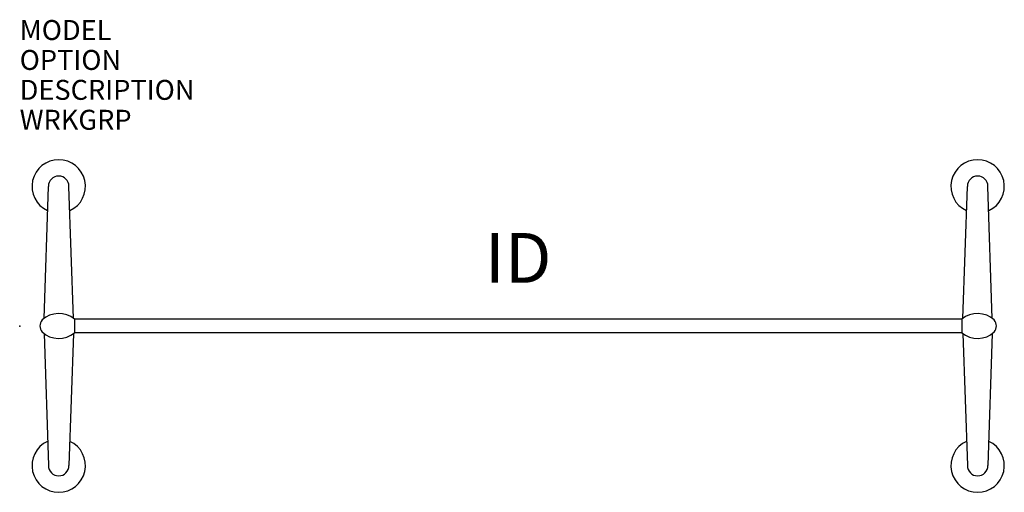
# Model space of a CAD drawing. Extents: x 0 to 49.4, y -8.3 to 15.4.
import ezdxf
from ezdxf.enums import TextEntityAlignment as Align

# ---------------------------------------------------------------- set-up
doc = ezdxf.new("R2010")
doc.units = 0
doc.header["$MEASUREMENT"] = 0
doc.layers.add('AFUST-P', color=6, linetype='Continuous')
doc.layers.add('AFUST-P-TN', color=7, linetype='Continuous')
doc.styles.add('FURNITURE-TAGS', font='SIMPLEX.shx')

msp = doc.modelspace()

# ---------------------------------------------------------------- linework, layer by layer
at = {"layer": 'AFUST-P', "color": 4}
for p, q in [((1.22, 0.383, 0), (1.443, 7.001, 0)), ((2.696, 0.383, 0), (2.473, 7.001, 0)), ((47.33, 0.383, 0), (47.553, 7.001, 0)), ((48.806, 0.383, 0), (48.583, 7.001, 0)), ((2.749, 0.341, 0), (2.749, -0.339, 0)), ((47.277, 0.341, 0), (47.277, -0.339, 0)), ((1.22, -0.38, 0), (1.443, -6.999, 0)), ((2.696, -0.38, 0), (2.473, -6.999, 0)), ((47.33, -0.38, 0), (47.553, -6.999, 0)), ((48.806, -0.38, 0), (48.583, -6.999, 0))]:
    msp.add_line(p, q, dxfattribs=at)
at = {"layer": 'AFUST-P', "color": 4, "linetype": 'Continuous'}
for p, q in [((47.277, 0.341, 0), (2.749, 0.341, 0)), ((47.277, -0.339, 0), (2.753, -0.339, 0))]:
    msp.add_line(p, q, dxfattribs=at)
for centre, start, end in [((1.958, 7.001, 0), 294.8818, 245.1181), ((48.068, 7.001, 0), 294.8819, 245.1182), ((1.958, -6.999, 0), 114.8819, 65.1182), ((48.068, -6.999, 0), 114.8818, 65.1181)]:
    msp.add_arc(centre, 1.339, start, end, dxfattribs=at)
at = {"layer": 'AFUST-P', "color": 4}
for centre, radius, start, end in [((1.958, 7.001, 0), 0.515, 0, 180), ((48.068, 7.001, 0), 0.515, 0, 180), ((1.958, -0.62, 0), 1.245, 50.5514, 132.1176), ((48.068, -0.62, 0), 1.245, 47.8824, 129.4486), ((1.483, 0.001, 0), 0.47, 140.0088, 219.9912), ((48.543, 0.001, 0), 0.47, 320.0088, 39.9912), ((1.958, 0.623, 0), 1.245, 227.8824, 309.4486), ((48.068, 0.623, 0), 1.245, 230.5514, 312.1176), ((1.958, -6.999, 0), 0.515, 180, 0), ((48.068, -6.999, 0), 0.515, 180, 0)]:
    msp.add_arc(centre, radius, start, end, dxfattribs=at)
msp.add_point((0, 0), dxfattribs=at)

# ---------------------------------------------------------------- texts
at = {"layer": 'AFUST-P', "color": 7, "flags": 9}
for tag, p, s in [('MODEL', (0, 14.341, 0), 'ATS44866FHC/FB'), ('OPTION', (0, 12.841, 0), ''), ('DESCRIPTION', (0, 11.341, 0), 'AT SCRN FULL HT CORE,4 PT BASE, FABRIC TCKBRD,48"WX66"H'), ('WRKGRP', (0, 9.841, 0), '')]:
    msp.add_attdef(tag, p, s, height=1, dxfattribs=at)
at = {"layer": 'AFUST-P-TN', "style": 'FURNITURE-TAGS', "flags": 8}
msp.add_attdef('ID', text='ATS44866FHCFB', height=2.5, dxfattribs=at).set_placement((25.013, 3.091, 0), align=Align.MIDDLE)

doc.saveas('drawing.dxf')
